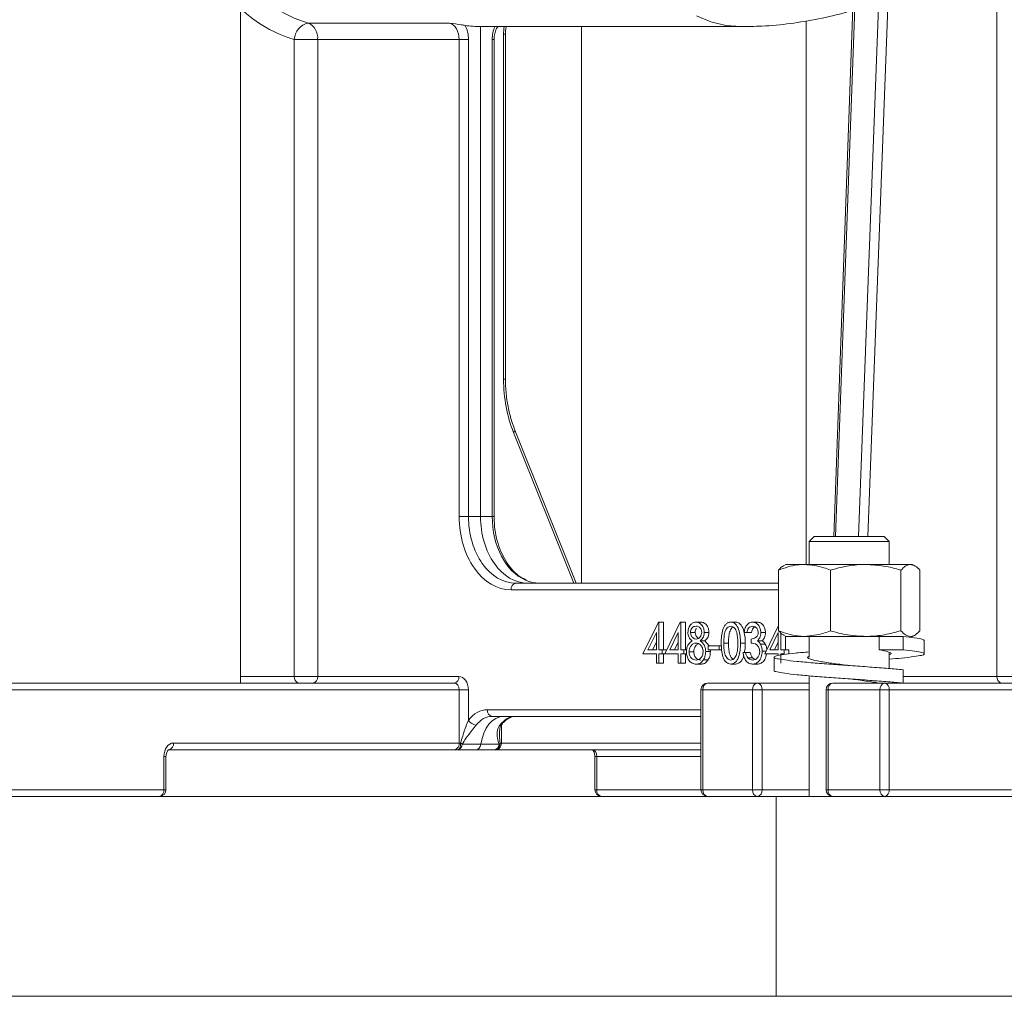
# Model space of a CAD drawing. Units: millimetres. Extents: x 165 to 5769, y 884 to 3793.
# Drawn here: x 1515 to 1663, y 1292 to 1439 of the extents above; entities that cross this region are included whole.
import ezdxf

# ---------------------------------------------------------------- set-up
doc = ezdxf.new("R2010")
doc.units = ezdxf.units.MM
doc.header["$LTSCALE"] = 20

msp = doc.modelspace()

# ---------------------------------------------------------------- linework, layer by layer
at = {"color": 7, "linetype": 'Continuous', "lineweight": 18}
for p, q in [((1641.93, 1484.37), (1637.43, 1361.03)), ((1640.88, 1361.03), (1645.47, 1482.71)), ((1646.87, 1482.66), (1642.28, 1361.03)), ((1641.5, 1480.59), (1637.14, 1361.03)), ((1661.64, 1340.03), (1661.64, 1460.99)), ((1548.14, 1339.03), (1548.14, 1453.56)), ((1558.31, 1438.07), (1579.5, 1438.07)), ((1584.17, 1437.53), (1623.21, 1437.53)), ((1584.17, 1437.53), (1584.17, 1364.03)), ((1599.29, 1437.53), (1599.29, 1354.03)), ((1632.99, 1356.83), (1632.99, 1438.39)), ((1587.62, 1384.62), (1587.62, 1436.38)), ((1587.9, 1436.38), (1587.62, 1436.38)), ((1587.9, 1384.62), (1587.9, 1436.38)), ((1556.23, 1340.03), (1556.23, 1435.61)), ((1559.74, 1435.61), (1556.23, 1435.61)), ((1559.74, 1435.61), (1559.74, 1340.03)), ((1580.96, 1435.61), (1559.74, 1435.61)), ((1580.96, 1364.03), (1580.96, 1435.61)), ((1580.96, 1435.61), (1582.36, 1435.61)), ((1582.36, 1435.61), (1582.36, 1364.03)), ((1585.92, 1364.03), (1585.92, 1435.61)), ((1586.2, 1435.61), (1585.92, 1435.61)), ((1586.2, 1364.03), (1586.2, 1435.61)), ((1587.9, 1384.62), (1587.62, 1384.62)), ((1598.17, 1354.03), (1589.11, 1376.62)), ((1598.53, 1354.03), (1589.32, 1376.99)), ((1580.96, 1364.03), (1582.36, 1364.03)), ((1582.36, 1364.03), (1584.17, 1364.03)), ((1584.17, 1364.03), (1585.92, 1364.03)), ((1586.2, 1364.03), (1585.92, 1364.03)), ((1634.22, 1361.03), (1633.47, 1360.28)), ((1634.22, 1361.03), (1638.34, 1361.03)), ((1638.34, 1361.03), (1644.72, 1361.03)), ((1645.47, 1360.28), (1644.72, 1361.03)), ((1633.47, 1360.28), (1633.47, 1356.83)), ((1638.17, 1360.28), (1633.47, 1360.28)), ((1645.47, 1360.28), (1638.17, 1360.28)), ((1645.47, 1356.83), (1645.47, 1360.28)), ((1628.88, 1355.98), (1628.88, 1346.88)), ((1629.97, 1356.83), (1629.63, 1356.63)), ((1632.76, 1356.83), (1629.97, 1356.83)), ((1641.94, 1356.83), (1632.76, 1356.83)), ((1636.64, 1355.98), (1636.64, 1346.88)), ((1648.65, 1356.83), (1641.94, 1356.83)), ((1647.23, 1355.98), (1647.23, 1346.88)), ((1648.97, 1356.83), (1648.65, 1356.83)), ((1649.32, 1356.63), (1648.97, 1356.83)), ((1650.07, 1355.98), (1650.07, 1346.88)), ((1628.88, 1353.03), (1588.74, 1353.03)), ((1589.44, 1354.03), (1628.88, 1354.03)), ((1608.53, 1343.41), (1610.84, 1348.18)), ((1610.84, 1348.18), (1610.92, 1348.18)), ((1610.92, 1348.18), (1610.92, 1344.03)), ((1610.92, 1348.18), (1611.63, 1348.18)), ((1611.63, 1348.18), (1611.63, 1344.03)), ((1611.79, 1343.41), (1614.11, 1348.18)), ((1614.11, 1348.18), (1614.19, 1348.18)), ((1614.19, 1348.18), (1614.19, 1344.03)), ((1614.19, 1348.18), (1614.89, 1348.18)), ((1614.89, 1348.18), (1614.89, 1344.03)), ((1616.52, 1348.18), (1617.22, 1348.18)), ((1621.7, 1348.18), (1622.4, 1348.18)), ((1624.97, 1348.18), (1625.67, 1348.18)), ((1626.8, 1343.41), (1628.88, 1347.68)), ((1610.54, 1346.63), (1609.28, 1344.03)), ((1610.54, 1344.03), (1610.54, 1346.63)), ((1613.8, 1346.63), (1612.54, 1344.03)), ((1613.8, 1344.03), (1613.8, 1346.63)), ((1615.65, 1346.63), (1616.36, 1346.63)), ((1617.72, 1346.62), (1618.43, 1346.62)), ((1624.09, 1346.64), (1623.7, 1346.64)), ((1624.09, 1346.64), (1624.79, 1346.64)), ((1624.74, 1345.03), (1624.74, 1345.64)), ((1626.21, 1346.62), (1626.91, 1346.62)), ((1628.82, 1346.63), (1627.55, 1344.03)), ((1628.82, 1344.03), (1628.82, 1346.63)), ((1629.2, 1346.59), (1629.2, 1344.03)), ((1629.63, 1346.23), (1629.97, 1346.03)), ((1629.91, 1346.07), (1629.91, 1344.03)), ((1632.76, 1346.03), (1629.97, 1346.03)), ((1641.94, 1346.03), (1632.76, 1346.03)), ((1633.47, 1346.03), (1633.47, 1342.91)), ((1646.3, 1346.03), (1641.94, 1346.03)), ((1643.96, 1344.03), (1643.96, 1346.03)), ((1646.3, 1346.03), (1647.56, 1346.03)), ((1647.56, 1346.03), (1647.56, 1344.03)), ((1648.97, 1346.03), (1648.65, 1346.03)), ((1648.97, 1346.03), (1649.32, 1346.23)), ((1610.54, 1345.18), (1609.98, 1344.03)), ((1613.8, 1345.18), (1613.25, 1344.03)), ((1617.12, 1345.37), (1617.83, 1345.37)), ((1617.83, 1345.37), (1618.46, 1344.64)), ((1618.32, 1344.64), (1619.95, 1344.64)), ((1618.32, 1344.03), (1618.32, 1344.64)), ((1619.95, 1344.64), (1619.95, 1344.03)), ((1619.95, 1344.64), (1620.29, 1344.64)), ((1620.66, 1345.03), (1621.37, 1345.03)), ((1623.16, 1345.02), (1623.87, 1345.02)), ((1625.71, 1345.39), (1626.42, 1345.39)), ((1626.17, 1344.88), (1626.88, 1344.88)), ((1628.82, 1345.18), (1628.26, 1344.03)), ((1650.72, 1343.41), (1650.72, 1345.41)), ((1610.54, 1343.41), (1608.53, 1343.41)), ((1609.28, 1344.03), (1610.54, 1344.03)), ((1610.54, 1342.03), (1610.54, 1343.41)), ((1610.92, 1344.03), (1611.41, 1344.03)), ((1611.41, 1343.41), (1610.92, 1343.41)), ((1610.92, 1343.41), (1610.92, 1342.03)), ((1611.41, 1344.03), (1611.41, 1343.41)), ((1611.41, 1344.03), (1612.09, 1344.03)), ((1611.41, 1343.41), (1611.79, 1343.41)), ((1611.63, 1343.41), (1611.63, 1342.03)), ((1613.8, 1343.41), (1611.79, 1343.41)), ((1612.54, 1344.03), (1613.8, 1344.03)), ((1613.8, 1342.03), (1613.8, 1343.41)), ((1614.19, 1344.03), (1614.68, 1344.03)), ((1614.68, 1343.41), (1614.19, 1343.41)), ((1614.19, 1343.41), (1614.19, 1342.03)), ((1614.68, 1344.03), (1614.68, 1343.41)), ((1614.68, 1344.03), (1615.09, 1344.03)), ((1614.68, 1343.41), (1615.1, 1343.41)), ((1614.89, 1343.41), (1614.89, 1342.03)), ((1615.44, 1343.71), (1616.14, 1343.71)), ((1617.94, 1343.77), (1618.65, 1343.77)), ((1619.95, 1344.03), (1618.32, 1344.03)), ((1618.62, 1344.03), (1618.65, 1343.77)), ((1619.95, 1344.03), (1620.32, 1344.03)), ((1623.54, 1343.64), (1623.92, 1343.64)), ((1623.92, 1343.64), (1624.63, 1343.64)), ((1624.25, 1342.81), (1624.96, 1342.81)), ((1624.96, 1342.81), (1625.31, 1342.56)), ((1626.42, 1343.81), (1627, 1343.81)), ((1628.82, 1343.41), (1626.8, 1343.41)), ((1627.55, 1344.03), (1628.82, 1344.03)), ((1628.22, 1342.91), (1628.22, 1340.91)), ((1628.82, 1343.16), (1628.82, 1343.41)), ((1629.2, 1344.03), (1629.69, 1344.03)), ((1629.2, 1343.41), (1629.2, 1342.03)), ((1629.69, 1343.41), (1629.2, 1343.41)), ((1629.69, 1344.03), (1629.69, 1343.41)), ((1629.69, 1344.03), (1630.39, 1344.03)), ((1630.39, 1344.03), (1630.39, 1343.41)), ((1647.56, 1344.03), (1643.96, 1344.03)), ((1645.47, 1341.21), (1645.47, 1343.58)), ((1610.92, 1342.03), (1610.54, 1342.03)), ((1610.92, 1342.03), (1611.63, 1342.03)), ((1614.19, 1342.03), (1613.8, 1342.03)), ((1614.19, 1342.03), (1614.89, 1342.03)), ((1616.49, 1341.87), (1617.2, 1341.87)), ((1617.62, 1342.53), (1618.32, 1342.53)), ((1621.7, 1341.87), (1622.4, 1341.87)), ((1624.96, 1341.87), (1625.66, 1341.87)), ((1548.14, 1340.03), (1556.23, 1340.03)), ((1556.23, 1340.03), (1559.74, 1340.03)), ((1559.74, 1340.03), (1580.93, 1340.03)), ((1633.47, 1340.11), (1633.47, 1322.03)), ((1647.56, 1341.03), (1647.56, 1339.03)), ((1647.56, 1340.03), (1661.64, 1340.03)), ((1661.64, 1340.03), (1665.15, 1340.03)), ((1510.44, 1339.03), (1532.2, 1339.03)), ((1532.2, 1339.03), (1543.84, 1339.03)), ((1543.84, 1339.03), (1548.07, 1339.03)), ((1548.07, 1339.03), (1580.23, 1339.03)), ((1618.23, 1339.03), (1625.69, 1339.03)), ((1625.69, 1339.03), (1633.47, 1339.03)), ((1637, 1339.03), (1644.79, 1339.03)), ((1644.79, 1339.03), (1685.8, 1339.03)), ((1580.95, 1338.03), (1511.13, 1338.03)), ((1580.95, 1330.03), (1580.95, 1338.03)), ((1582.35, 1338.03), (1580.95, 1338.03)), ((1582.35, 1338.03), (1582.35, 1333.47)), ((1617.23, 1338.03), (1617.23, 1323.03)), ((1617.53, 1338.03), (1617.23, 1338.03)), ((1624.98, 1338.03), (1617.53, 1338.03)), ((1617.53, 1338.03), (1617.53, 1323.03)), ((1626.39, 1338.03), (1624.98, 1338.03)), ((1624.98, 1323.03), (1624.98, 1338.03)), ((1626.39, 1338.03), (1626.39, 1323.03)), ((1633.47, 1338.03), (1626.39, 1338.03)), ((1636, 1338.03), (1636, 1323.03)), ((1636.29, 1338.03), (1636, 1338.03)), ((1644.08, 1338.03), (1636.29, 1338.03)), ((1636.29, 1338.03), (1636.29, 1323.03)), ((1645.48, 1338.03), (1644.08, 1338.03)), ((1644.08, 1323.03), (1644.08, 1338.03)), ((1686.49, 1338.03), (1645.48, 1338.03)), ((1645.48, 1338.03), (1645.48, 1323.03)), ((1585.2, 1335.03), (1617.23, 1335.03)), ((1617.23, 1334.03), (1585.91, 1334.03)), ((1587.29, 1332.69), (1587.29, 1330.03)), ((1538.11, 1330.03), (1580.95, 1330.03)), ((1580.95, 1330.03), (1581.18, 1330.03)), ((1581.41, 1329.86), (1584.22, 1329.86)), ((1584.22, 1329.86), (1586.94, 1329.86)), ((1587.12, 1330.03), (1587.29, 1330.03)), ((1587.29, 1330.03), (1617.23, 1330.03)), ((1536.67, 1323.03), (1536.67, 1328.03)), ((1536.98, 1328.03), (1536.67, 1328.03)), ((1536.98, 1323.03), (1536.98, 1328.03)), ((1580.25, 1329.03), (1537.42, 1329.03)), ((1580.72, 1329.03), (1580.25, 1329.03)), ((1583.52, 1329.03), (1580.72, 1329.03)), ((1586.23, 1329.03), (1583.52, 1329.03)), ((1586.57, 1329.03), (1586.23, 1329.03)), ((1617.23, 1329.03), (1586.57, 1329.03)), ((1601.32, 1328.03), (1601.32, 1323.03)), ((1601.32, 1328.03), (1601.61, 1328.03)), ((1601.61, 1328.03), (1601.61, 1323.03)), ((1617.23, 1328.03), (1601.61, 1328.03)), ((1448.2, 1322.03), (1628.52, 1322.03)), ((1511.13, 1323.03), (1536.67, 1323.03)), ((1536.98, 1323.03), (1536.67, 1323.03)), ((1601.32, 1323.03), (1601.61, 1323.03)), ((1601.61, 1323.03), (1617.23, 1323.03)), ((1617.23, 1323.03), (1617.53, 1323.03)), ((1617.53, 1323.03), (1624.98, 1323.03)), ((1624.98, 1323.03), (1626.39, 1323.03)), ((1626.39, 1323.03), (1633.47, 1323.03)), ((1628.52, 1322.03), (1628.52, 1292.03)), ((1628.52, 1322.03), (2052.78, 1322.03)), ((1636, 1323.03), (1636.29, 1323.03)), ((1636.29, 1323.03), (1644.08, 1323.03)), ((1644.08, 1323.03), (1645.48, 1323.03)), ((1645.48, 1323.03), (1663.83, 1323.03)), ((1448.2, 1292.03), (1628.52, 1292.03)), ((1628.52, 1292.03), (2052.78, 1292.03))]:
    msp.add_line(p, q, dxfattribs=at)
at = {"color": 7, "linetype": 'Continuous', "lineweight": 18, "flags": 128}
for points in [[(1616.55, 1439.13), (1618.73, 1438.24), (1620.95, 1437.71), (1623.21, 1437.53)], [(1589.32, 1376.99), (1589.33, 1376.97), (1589.33, 1376.89), (1589.29, 1376.8), (1589.22, 1376.71), (1589.11, 1376.62)], [(1587.37, 1332.85), (1587.38, 1332.86), (1587.38, 1332.86)], [(1580.72, 1329.03), (1580.81, 1329.05), (1580.9, 1329.1), (1580.98, 1329.2), (1581.05, 1329.32), (1581.1, 1329.47), (1581.15, 1329.64), (1581.17, 1329.83), (1581.18, 1330.03)]]:
    msp.add_lwpolyline(points, dxfattribs=at)
at = {"color": 7, "linetype": 'Continuous', "lineweight": 18}
for centre, radius, start, end in [((1558.83, 1435.52), 2.6, 101.5126, 177.9215), ((1557.31, 1435.85), 2.43, 354.5105, 65.8233), ((1589.62, 1353.15), 0.893, 101.4216, 188.0496), ((1557.11, 1339.9), 0.89, 171.6472, 257.9254), ((1558.85, 1339.9), 0.893, 281.4228, 8.0492), ((1580.05, 1339.9), 0.893, 281.4228, 8.0492), ((1662.52, 1339.9), 0.89, 171.6446, 257.9271), ((1618.23, 1338.03), 1, 90, 180), ((1618.41, 1338.15), 0.893, 101.421, 188.0502), ((1625.86, 1338.15), 0.893, 101.421, 188.0502), ((1625.51, 1338.15), 0.893, 351.9489, 78.5799), ((1637, 1338.03), 1, 90, 180), ((1637.18, 1338.15), 0.893, 101.421, 188.0502), ((1644.97, 1338.15), 0.893, 101.421, 188.0502), ((1644.6, 1338.16), 0.89, 351.6478, 77.9271), ((1586.09, 1334.9), 0.893, 171.9509, 258.5779), ((1583.71, 1334.33), 1.62, 212.3534, 263.202), ((1587.1, 1333.11), 0.38, 266.5542, 316.9932), ((1537.23, 1329.9), 0.89, 282.0731, 8.3535), ((1580.07, 1329.9), 0.89, 282.0722, 8.3561), ((1580.58, 1329.84), 0.83, 280.069, 1.0947), ((1579.78, 1327.9), 2.55, 50.3901, 56.7026), ((1586.17, 1329.97), 0.949, 273.5859, 3.187), ((1586.1, 1329.86), 0.84, 278.9525, 0.2438), ((1586.4, 1329.91), 0.895, 280.7963, 7.7465), ((1586.44, 1330.58), 0.875, 304.9189, 320.9959), ((1535.98, 1323.03), 1, 270, 0), ((1535.79, 1322.9), 0.89, 282.0743, 8.3523), ((1602.32, 1323.03), 1, 180, 270), ((1602.5, 1322.9), 0.893, 171.95, 258.5788), ((1618.23, 1323.03), 1, 180, 270), ((1618.41, 1322.9), 0.893, 171.9502, 258.5777), ((1625.86, 1322.9), 0.893, 171.9502, 258.5777), ((1625.51, 1322.9), 0.893, 281.4214, 8.0506), ((1637, 1323.03), 1, 180, 270), ((1637.18, 1322.9), 0.893, 171.9502, 258.5777), ((1644.97, 1322.9), 0.893, 171.9502, 258.5777), ((1644.6, 1322.9), 0.89, 282.0741, 8.3517)]:
    msp.add_arc(centre, radius, start, end, dxfattribs=at)
for centre, major_axis, ratio, start_param, end_param in [((1562.28, 1466.03), (0, 28.5), 0.720532, 2.381598, 2.946815), ((1560.55, 1466.03), (0, 31), 0.719449, 2.55149, 2.946815), ((1579.15, 1435.61), (0, 2.5), 0.724386, 4.712389, 6.088408), ((1584.17, 1466.03), (0, 28.5), 0.719449, 3.028574, 3.141593), ((1579.84, 1435.61), (0, 3.5), 0.719449, 4.712389, 5.354333), ((1588.35, 1435.61), (0, 3.5), 0.694764, 0.992255, 1.570796), ((1591.79, 1436.38), (0, 6), 0.694764, 1.379134, 1.570796), ((1598.74, 1384.62), (0, 16), 0.694764, 1.570796, 2.094395), ((1588.74, 1364.03), (0, 11), 0.707214, 1.570796, 3.141593), ((1589.44, 1364.03), (0, 10), 0.70847, 1.570796, 3.141593), ((1591.24, 1364.03), (0, 10), 0.707214, 1.570796, 3.141593), ((1592.98, 1364.03), (0, 10), 0.706002, 1.570796, 2.842358), ((1592.98, 1364.03), (0, 10), 0.706002, 2.842358, 3.141593), ((1580.93, 1338.03), (0, 2), 0.707214, 4.712389, 6.283185), ((1580.23, 1338.03), (0, 1), 0.719771, 4.712389, 6.283185), ((1633.35, 1344.03), (0, 5), 0.692296, 3.141593, 3.17767), ((1585.2, 1329.03), (0, 6), 0.707214, 0, 0.73756), ((1585.91, 1329.03), (0, 5), 0.709726, 0, 0.73756), ((1587.71, 1329.03), (0, 5), 0.707214, 0, 1.403348), ((1589.44, 1329.03), (0, 5), 0.704789, 0, 0.73756), ((1538.11, 1328.03), (0, 2), 0.719449, 0, 1.570796), ((1583.52, 1330.03), (0, 1), 0.707214, 3.141593, 4.544941), ((1600.88, 1328.03), (0, 1), 0.731792, 4.712389, 6.283185)]:
    msp.add_ellipse(centre, major_axis=major_axis, ratio=ratio, start_param=start_param, end_param=end_param, dxfattribs=at)
for points, knots in [([(1623.21, 1437.53), (1624.26, 1437.54), (1626.75, 1437.58), (1630.65, 1437.95), (1634.89, 1438.66), (1638.02, 1439.36), (1639.7, 1439.91), (1640.02, 1440.01)], [0, 0, 0, 0, 0.185283, 0.437351, 0.689294, 0.941556, 1, 1, 1, 1]), ([(1579.5, 1438.07), (1579.5, 1438.07), (1580.1, 1437.97), (1580.98, 1437.84), (1581.66, 1437.74), (1581.86, 1437.71)], [0, 0, 0, 0, 0.003722, 0.712141, 1, 1, 1, 1]), ([(1586.2, 1435.61), (1586.21, 1435.76), (1586.22, 1436.2), (1586.39, 1436.87), (1586.61, 1437.39), (1586.74, 1437.52), (1586.74, 1437.53)], [0, 0, 0, 0, 0.199481, 0.598839, 0.993928, 1, 1, 1, 1]), ([(1587.9, 1436.38), (1587.91, 1436.6), (1587.91, 1436.99), (1587.98, 1437.36), (1588.02, 1437.53)], [0, 0, 0, 0, 0.5471913, 1, 1, 1, 1]), ([(1589.32, 1376.99), (1589.2, 1377.31), (1588.83, 1378.27), (1588.37, 1379.97), (1588.02, 1382.05), (1587.91, 1383.61), (1587.91, 1384.46), (1587.9, 1384.62)], [0, 0, 0, 0, 0.140681, 0.411887, 0.683398, 0.940788, 1, 1, 1, 1]), ([(1591.09, 1354.45), (1590.76, 1354.61), (1590.05, 1354.95), (1589.05, 1355.85), (1588.12, 1357), (1587.36, 1358.38), (1586.76, 1359.93), (1586.37, 1361.62), (1586.21, 1363.01), (1586.2, 1363.81), (1586.2, 1364.03)], [0, 0, 0, 0, 0.125653, 0.265737, 0.403663, 0.540583, 0.677182, 0.813707, 0.950262, 1, 1, 1, 1]), ([(1632.76, 1356.83), (1632.41, 1356.81), (1631.09, 1356.77), (1629.81, 1356.31), (1628.88, 1355.98)], [0, 0, 0, 0, 0.2686303, 1, 1, 1, 1]), ([(1628.88, 1355.98), (1629.11, 1356.24), (1629.36, 1356.53), (1629.62, 1356.61), (1629.64, 1356.62)], [0, 0, 0, 0, 0.915178, 1, 1, 1, 1]), ([(1636.64, 1355.98), (1636.31, 1356.11), (1635.05, 1356.6), (1633.73, 1356.73), (1632.76, 1356.83)], [0, 0, 0, 0, 0.2575534, 1, 1, 1, 1]), ([(1641.94, 1356.83), (1641.81, 1356.83), (1640.86, 1356.82), (1639.07, 1356.63), (1637.45, 1356.2), (1636.64, 1355.98)], [0, 0, 0, 0, 0.070094, 0.530788, 1, 1, 1, 1]), ([(1647.23, 1355.98), (1646.37, 1356.22), (1644.64, 1356.69), (1642.84, 1356.78), (1641.94, 1356.83)], [0, 0, 0, 0, 0.495459, 1, 1, 1, 1]), ([(1648.65, 1356.83), (1648.62, 1356.83), (1648.36, 1356.82), (1647.88, 1356.63), (1647.45, 1356.2), (1647.23, 1355.98)], [0, 0, 0, 0, 0.070092, 0.530787, 1, 1, 1, 1]), ([(1650.07, 1355.98), (1649.84, 1356.22), (1649.37, 1356.69), (1648.89, 1356.78), (1648.65, 1356.83)], [0, 0, 0, 0, 0.495459, 1, 1, 1, 1]), ([(1615.27, 1346.64), (1615.3, 1346.88), (1615.36, 1347.36), (1615.71, 1347.86), (1616.11, 1348.13), (1616.38, 1348.17), (1616.52, 1348.18)], [0, 0, 0, 0, 0.278808, 0.558461, 0.779163, 1, 1, 1, 1]), ([(1616.5, 1347.57), (1616.38, 1347.55), (1616.16, 1347.53), (1615.89, 1347.31), (1615.69, 1347), (1615.67, 1346.76), (1615.65, 1346.63)], [0, 0, 0, 0, 0.2806472, 0.5605661, 0.7806191, 1, 1, 1, 1]), ([(1616.56, 1347.23), (1616.51, 1347.15), (1616.39, 1346.99), (1616.37, 1346.76), (1616.36, 1346.63)], [0, 0, 0, 0, 0.459238, 1, 1, 1, 1]), ([(1617.34, 1346.64), (1617.32, 1346.8), (1617.27, 1347.11), (1616.96, 1347.51), (1616.67, 1347.54), (1616.5, 1347.57)], [0, 0, 0, 0, 0.278975, 0.559915, 1, 1, 1, 1]), ([(1616.52, 1348.18), (1616.69, 1348.15), (1617.02, 1348.1), (1617.42, 1347.71), (1617.67, 1347.19), (1617.71, 1346.81), (1617.72, 1346.62)], [0, 0, 0, 0, 0.27993, 0.559627, 0.779944, 1, 1, 1, 1]), ([(1617.22, 1348.18), (1617.39, 1348.15), (1617.73, 1348.1), (1618.13, 1347.71), (1618.38, 1347.19), (1618.41, 1346.81), (1618.43, 1346.62)], [0, 0, 0, 0, 0.27993, 0.559627, 0.779944, 1, 1, 1, 1]), ([(1620.28, 1345.02), (1620.28, 1345.37), (1620.29, 1346.07), (1620.45, 1346.94), (1620.71, 1347.54), (1620.99, 1347.9), (1621.32, 1348.14), (1621.57, 1348.17), (1621.7, 1348.18)], [0, 0, 0, 0, 0.250527, 0.500165, 0.625273, 0.7502, 0.875111, 1, 1, 1, 1]), ([(1621.71, 1347.57), (1621.61, 1347.55), (1621.42, 1347.52), (1621.16, 1347.31), (1620.95, 1347.02), (1620.77, 1346.53), (1620.67, 1345.85), (1620.66, 1345.3), (1620.66, 1345.03)], [0, 0, 0, 0, 0.124874, 0.249891, 0.374727, 0.499791, 0.749501, 1, 1, 1, 1]), ([(1622.06, 1347.44), (1622, 1347.4), (1621.84, 1347.3), (1621.66, 1347.01), (1621.47, 1346.53), (1621.38, 1345.85), (1621.37, 1345.3), (1621.37, 1345.03)], [0, 0, 0, 0, 0.108378, 0.256765, 0.405423, 0.702243, 1, 1, 1, 1]), ([(1621.7, 1348.18), (1621.82, 1348.17), (1622.07, 1348.14), (1622.53, 1347.82), (1622.93, 1347.11), (1623.14, 1346.08), (1623.15, 1345.38), (1623.16, 1345.02)], [0, 0, 0, 0, 0.1251741, 0.2503392, 0.4988647, 0.7490175, 1, 1, 1, 1]), ([(1622.78, 1345.03), (1622.76, 1345.58), (1622.74, 1346.42), (1622.34, 1347.24), (1622, 1347.52), (1621.81, 1347.55), (1621.71, 1347.57)], [0, 0, 0, 0, 0.500071, 0.749017, 0.874598, 1, 1, 1, 1]), ([(1622.4, 1348.18), (1622.53, 1348.17), (1622.78, 1348.14), (1623.23, 1347.82), (1623.64, 1347.11), (1623.85, 1346.08), (1623.86, 1345.38), (1623.87, 1345.02)], [0, 0, 0, 0, 0.1251741, 0.2503392, 0.4988647, 0.7490175, 1, 1, 1, 1]), ([(1623.7, 1346.64), (1623.75, 1346.87), (1623.85, 1347.33), (1624.18, 1347.84), (1624.57, 1348.14), (1624.83, 1348.17), (1624.97, 1348.18)], [0, 0, 0, 0, 0.280291, 0.559677, 0.779747, 1, 1, 1, 1]), ([(1624.97, 1347.57), (1624.86, 1347.55), (1624.64, 1347.53), (1624.29, 1347.23), (1624.16, 1346.86), (1624.09, 1346.64)], [0, 0, 0, 0, 0.280644, 0.560367, 1, 1, 1, 1]), ([(1625.3, 1347.45), (1625.22, 1347.39), (1624.98, 1347.22), (1624.87, 1346.87), (1624.79, 1346.64)], [0, 0, 0, 0, 0.343318, 1, 1, 1, 1]), ([(1624.97, 1348.18), (1625.14, 1348.15), (1625.48, 1348.1), (1625.89, 1347.72), (1626.15, 1347.19), (1626.19, 1346.81), (1626.21, 1346.62)], [0, 0, 0, 0, 0.280079, 0.559872, 0.7801, 1, 1, 1, 1]), ([(1625.83, 1346.62), (1625.8, 1346.78), (1625.76, 1347.1), (1625.44, 1347.49), (1625.15, 1347.53), (1624.97, 1347.57)], [0, 0, 0, 0, 0.278859, 0.560083, 1, 1, 1, 1]), ([(1625.67, 1348.18), (1625.85, 1348.15), (1626.19, 1348.1), (1626.6, 1347.72), (1626.86, 1347.19), (1626.9, 1346.81), (1626.91, 1346.62)], [0, 0, 0, 0, 0.280079, 0.559872, 0.7801, 1, 1, 1, 1]), ([(1615.89, 1345.37), (1615.71, 1345.54), (1615.46, 1345.78), (1615.3, 1346.28), (1615.28, 1346.52), (1615.27, 1346.64)], [0, 0, 0, 0, 0.557747, 0.778928, 1, 1, 1, 1]), ([(1615.65, 1346.63), (1615.68, 1346.47), (1615.73, 1346.15), (1615.98, 1345.85), (1616.24, 1345.67), (1616.42, 1345.65), (1616.51, 1345.64)], [0, 0, 0, 0, 0.277727, 0.558227, 0.779071, 1, 1, 1, 1]), ([(1616.36, 1346.63), (1616.39, 1346.47), (1616.43, 1346.16), (1616.66, 1345.87), (1616.81, 1345.78), (1616.87, 1345.75)], [0, 0, 0, 0, 0.397134, 0.79823, 1, 1, 1, 1]), ([(1616.51, 1345.64), (1616.62, 1345.66), (1616.85, 1345.69), (1617.12, 1345.94), (1617.3, 1346.27), (1617.33, 1346.52), (1617.34, 1346.64)], [0, 0, 0, 0, 0.2802287, 0.5601545, 0.7804389, 1, 1, 1, 1]), ([(1617.72, 1346.62), (1617.71, 1346.47), (1617.69, 1346.18), (1617.49, 1345.7), (1617.26, 1345.5), (1617.12, 1345.37)], [0, 0, 0, 0, 0.280159, 0.560248, 1, 1, 1, 1]), ([(1618.43, 1346.62), (1618.42, 1346.47), (1618.4, 1346.18), (1618.2, 1345.7), (1617.97, 1345.5), (1617.83, 1345.37)], [0, 0, 0, 0, 0.280159, 0.560248, 1, 1, 1, 1]), ([(1624.74, 1345.64), (1624.98, 1345.67), (1625.34, 1345.72), (1625.69, 1346.07), (1625.81, 1346.37), (1625.82, 1346.54), (1625.83, 1346.62)], [0, 0, 0, 0, 0.499423, 0.749017, 0.87455, 1, 1, 1, 1]), ([(1626.21, 1346.62), (1626.2, 1346.48), (1626.19, 1346.21), (1626.03, 1345.75), (1625.83, 1345.52), (1625.71, 1345.39)], [0, 0, 0, 0, 0.280506, 0.560793, 1, 1, 1, 1]), ([(1626.91, 1346.62), (1626.91, 1346.48), (1626.89, 1346.21), (1626.74, 1345.75), (1626.54, 1345.52), (1626.42, 1345.39)], [0, 0, 0, 0, 0.280506, 0.560793, 1, 1, 1, 1]), ([(1628.88, 1346.88), (1629.81, 1346.54), (1631.09, 1346.09), (1632.41, 1346.04), (1632.76, 1346.03)], [0, 0, 0, 0, 0.73137, 1, 1, 1, 1]), ([(1629.64, 1346.24), (1629.61, 1346.26), (1629.35, 1346.35), (1629.1, 1346.63), (1628.88, 1346.88)], [0, 0, 0, 0, 0.1329415, 1, 1, 1, 1]), ([(1632.76, 1346.03), (1633.73, 1346.12), (1635.05, 1346.25), (1636.31, 1346.75), (1636.64, 1346.88)], [0, 0, 0, 0, 0.742447, 1, 1, 1, 1]), ([(1636.64, 1346.88), (1637.5, 1346.64), (1639.24, 1346.16), (1641.03, 1346.07), (1641.94, 1346.03)], [0, 0, 0, 0, 0.495458, 1, 1, 1, 1]), ([(1641.94, 1346.03), (1642.06, 1346.03), (1643.01, 1346.04), (1644.81, 1346.22), (1646.42, 1346.66), (1647.23, 1346.88)], [0, 0, 0, 0, 0.070091, 0.530786, 1, 1, 1, 1]), ([(1647.23, 1346.88), (1647.46, 1346.64), (1647.93, 1346.16), (1648.41, 1346.07), (1648.65, 1346.03)], [0, 0, 0, 0, 0.495458, 1, 1, 1, 1]), ([(1650.7, 1345.41), (1650.64, 1345.47), (1650.52, 1345.61), (1649.42, 1345.83), (1648.17, 1345.96), (1647.56, 1346.03)], [0, 0, 0, 0, 0.3195758, 0.6657463, 1, 1, 1, 1]), ([(1648.65, 1346.03), (1648.69, 1346.03), (1648.94, 1346.04), (1649.42, 1346.22), (1649.85, 1346.66), (1650.07, 1346.88)], [0, 0, 0, 0, 0.070089, 0.530785, 1, 1, 1, 1]), ([(1615.06, 1343.73), (1615.07, 1343.93), (1615.1, 1344.33), (1615.38, 1344.95), (1615.7, 1345.21), (1615.89, 1345.37)], [0, 0, 0, 0, 0.27999, 0.559903, 1, 1, 1, 1]), ([(1616.52, 1345.03), (1616.37, 1345.01), (1616.07, 1344.97), (1615.72, 1344.64), (1615.48, 1344.2), (1615.45, 1343.87), (1615.44, 1343.71)], [0, 0, 0, 0, 0.280288, 0.560137, 0.780295, 1, 1, 1, 1]), ([(1616.88, 1344.94), (1616.85, 1344.94), (1616.67, 1344.9), (1616.43, 1344.63), (1616.19, 1344.2), (1616.16, 1343.87), (1616.14, 1343.71)], [0, 0, 0, 0, 0.072545, 0.433172, 0.716878, 1, 1, 1, 1]), ([(1617.56, 1343.76), (1617.53, 1343.96), (1617.48, 1344.36), (1617.18, 1344.76), (1616.86, 1344.99), (1616.63, 1345.02), (1616.52, 1345.03)], [0, 0, 0, 0, 0.278301, 0.558513, 0.779145, 1, 1, 1, 1]), ([(1617.12, 1345.37), (1617.36, 1345.16), (1617.69, 1344.88), (1617.91, 1344.23), (1617.93, 1343.93), (1617.94, 1343.77)], [0, 0, 0, 0, 0.558276, 0.779088, 1, 1, 1, 1]), ([(1621.7, 1341.87), (1621.57, 1341.89), (1621.32, 1341.92), (1620.87, 1342.23), (1620.48, 1342.95), (1620.3, 1343.98), (1620.28, 1344.67), (1620.28, 1345.02)], [0, 0, 0, 0, 0.125182, 0.250352, 0.498776, 0.748946, 1, 1, 1, 1]), ([(1620.66, 1345.03), (1620.66, 1344.75), (1620.67, 1344.2), (1620.78, 1343.39), (1621.07, 1342.81), (1621.42, 1342.53), (1621.61, 1342.5), (1621.71, 1342.49)], [0, 0, 0, 0, 0.251088, 0.501376, 0.749633, 0.874875, 1, 1, 1, 1]), ([(1621.37, 1345.03), (1621.37, 1344.75), (1621.38, 1344.2), (1621.49, 1343.4), (1621.76, 1342.82), (1622, 1342.65), (1622.07, 1342.61)], [0, 0, 0, 0, 0.297214, 0.593481, 0.887344, 1, 1, 1, 1]), ([(1623.16, 1345.02), (1623.15, 1344.67), (1623.14, 1343.97), (1622.93, 1342.94), (1622.53, 1342.23), (1622.07, 1341.92), (1621.82, 1341.89), (1621.7, 1341.87)], [0, 0, 0, 0, 0.251, 0.501134, 0.749609, 0.874807, 1, 1, 1, 1]), ([(1622.62, 1343.52), (1622.67, 1343.8), (1622.77, 1344.29), (1622.78, 1344.8), (1622.78, 1345.03)], [0, 0, 0, 0, 0.559592, 1, 1, 1, 1]), ([(1623.87, 1345.02), (1623.87, 1344.67), (1623.88, 1344.19), (1623.77, 1343.75), (1623.74, 1343.64)], [0, 0, 0, 0, 0.754547, 1, 1, 1, 1]), ([(1626.04, 1343.76), (1626.04, 1343.86), (1626.02, 1344.07), (1625.89, 1344.45), (1625.5, 1344.97), (1625.04, 1345), (1624.74, 1345.03)], [0, 0, 0, 0, 0.125588, 0.251186, 0.50061, 1, 1, 1, 1]), ([(1625.71, 1345.39), (1625.81, 1345.31), (1625.99, 1345.18), (1626.11, 1344.97), (1626.17, 1344.88)], [0, 0, 0, 0, 0.559779, 1, 1, 1, 1]), ([(1626.17, 1344.88), (1626.25, 1344.69), (1626.4, 1344.36), (1626.42, 1343.98), (1626.42, 1343.81)], [0, 0, 0, 0, 0.559412, 1, 1, 1, 1]), ([(1626.42, 1345.39), (1626.52, 1345.31), (1626.69, 1345.18), (1626.82, 1344.97), (1626.88, 1344.88)], [0, 0, 0, 0, 0.559779, 1, 1, 1, 1]), ([(1626.88, 1344.88), (1626.96, 1344.69), (1627.08, 1344.43), (1627.1, 1344.13), (1627.11, 1344.04)], [0, 0, 0, 0, 0.7009613, 1, 1, 1, 1]), ([(1616.49, 1341.87), (1616.29, 1341.89), (1615.88, 1341.93), (1615.4, 1342.41), (1615.11, 1343.05), (1615.07, 1343.5), (1615.06, 1343.73)], [0, 0, 0, 0, 0.280545, 0.559264, 0.779817, 1, 1, 1, 1]), ([(1615.44, 1343.71), (1615.46, 1343.51), (1615.51, 1343.11), (1615.9, 1342.58), (1616.27, 1342.52), (1616.5, 1342.49)], [0, 0, 0, 0, 0.279828, 0.560193, 1, 1, 1, 1]), ([(1616.14, 1343.71), (1616.17, 1343.51), (1616.22, 1343.11), (1616.61, 1342.58), (1616.98, 1342.52), (1617.2, 1342.49)], [0, 0, 0, 0, 0.279828, 0.560193, 1, 1, 1, 1]), ([(1616.5, 1342.49), (1616.64, 1342.5), (1616.93, 1342.53), (1617.29, 1342.85), (1617.52, 1343.28), (1617.54, 1343.6), (1617.56, 1343.76)], [0, 0, 0, 0, 0.280607, 0.559963, 0.78018, 1, 1, 1, 1]), ([(1617.94, 1343.77), (1617.92, 1343.52), (1617.89, 1343.06), (1617.7, 1342.69), (1617.62, 1342.53)], [0, 0, 0, 0, 0.559343, 1, 1, 1, 1]), ([(1618.65, 1343.77), (1618.63, 1343.52), (1618.6, 1343.06), (1618.41, 1342.69), (1618.32, 1342.53)], [0, 0, 0, 0, 0.559343, 1, 1, 1, 1]), ([(1621.71, 1342.49), (1621.82, 1342.51), (1622.06, 1342.55), (1622.41, 1342.89), (1622.54, 1343.28), (1622.62, 1343.52)], [0, 0, 0, 0, 0.2802613, 0.5607755, 1, 1, 1, 1]), ([(1623.64, 1343.17), (1623.62, 1343.1), (1623.54, 1342.7), (1623.23, 1342.23), (1622.78, 1341.92), (1622.53, 1341.89), (1622.4, 1341.87)], [0, 0, 0, 0, 0.09425, 0.545385, 0.772697, 1, 1, 1, 1]), ([(1624.96, 1341.87), (1624.76, 1341.9), (1624.37, 1341.95), (1623.91, 1342.41), (1623.65, 1343.01), (1623.58, 1343.43), (1623.54, 1343.64)], [0, 0, 0, 0, 0.279891, 0.558978, 0.779262, 1, 1, 1, 1]), ([(1623.92, 1343.64), (1623.96, 1343.47), (1624.03, 1343.16), (1624.19, 1342.92), (1624.25, 1342.81)], [0, 0, 0, 0, 0.560698, 1, 1, 1, 1]), ([(1624.25, 1342.81), (1624.38, 1342.71), (1624.59, 1342.51), (1624.85, 1342.5), (1624.96, 1342.49)], [0, 0, 0, 0, 0.558756, 1, 1, 1, 1]), ([(1624.63, 1343.64), (1624.67, 1343.47), (1624.74, 1343.16), (1624.89, 1342.92), (1624.96, 1342.81)], [0, 0, 0, 0, 0.560698, 1, 1, 1, 1]), ([(1626.42, 1343.81), (1626.39, 1343.51), (1626.33, 1342.93), (1625.93, 1342.28), (1625.45, 1341.93), (1625.12, 1341.89), (1624.96, 1341.87)], [0, 0, 0, 0, 0.279304, 0.55884, 0.779282, 1, 1, 1, 1]), ([(1624.96, 1342.49), (1625.11, 1342.5), (1625.4, 1342.53), (1625.76, 1342.84), (1626, 1343.27), (1626.03, 1343.59), (1626.04, 1343.76)], [0, 0, 0, 0, 0.280603, 0.560152, 0.780305, 1, 1, 1, 1]), ([(1627.06, 1343.41), (1627.04, 1343.26), (1626.99, 1342.81), (1626.64, 1342.28), (1626.16, 1341.93), (1625.83, 1341.89), (1625.66, 1341.87)], [0, 0, 0, 0, 0.171239, 0.492689, 0.746186, 1, 1, 1, 1]), ([(1647.56, 1341.03), (1646.83, 1341.09), (1645.36, 1341.22), (1642.59, 1341.44), (1639.64, 1341.66), (1636.71, 1341.86), (1633.96, 1342.06), (1631.55, 1342.28), (1629.7, 1342.5), (1628.54, 1342.69), (1628.1, 1342.89), (1628.43, 1343.11), (1629.54, 1343.33), (1631.24, 1343.52), (1632.75, 1343.65), (1633.47, 1343.71)], [0, 0, 0, 0, 0.076127, 0.154968, 0.233808, 0.309935, 0.386063, 0.464903, 0.543744, 0.619871, 0.695998, 0.774839, 0.853679, 0.929806, 1, 1, 1, 1]), ([(1639.49, 1341.67), (1638.71, 1341.76), (1637.1, 1341.96), (1635, 1342.28), (1633.62, 1342.6), (1633.06, 1342.84), (1633.36, 1343.01), (1633.47, 1343.08)], [0, 0, 0, 0, 0.210849, 0.434169, 0.65749, 0.873666, 1, 1, 1, 1]), ([(1645.47, 1343.25), (1645.58, 1343.29), (1645.9, 1343.44), (1645.44, 1343.73), (1644.45, 1343.93), (1643.96, 1344.03)], [0, 0, 0, 0, 0.1935414, 0.6021429, 1, 1, 1, 1]), ([(1645.47, 1342.61), (1646.11, 1342.67), (1647.57, 1342.79), (1649.24, 1343), (1650.41, 1343.19), (1650.85, 1343.39), (1650.51, 1343.61), (1649.44, 1343.83), (1648.17, 1343.96), (1647.56, 1344.03)], [0, 0, 0, 0, 0.114186, 0.264406, 0.409457, 0.554508, 0.704729, 0.85495, 1, 1, 1, 1]), ([(1617.62, 1342.53), (1617.43, 1342.31), (1617.11, 1341.92), (1616.68, 1341.89), (1616.49, 1341.87)], [0, 0, 0, 0, 0.557749, 1, 1, 1, 1]), ([(1618.32, 1342.53), (1618.14, 1342.31), (1617.81, 1341.92), (1617.39, 1341.89), (1617.2, 1341.87)], [0, 0, 0, 0, 0.557749, 1, 1, 1, 1]), ([(1647.56, 1339.03), (1646.83, 1339.09), (1645.36, 1339.22), (1642.59, 1339.44), (1639.64, 1339.66), (1636.71, 1339.86), (1633.96, 1340.06), (1631.56, 1340.28), (1629.69, 1340.5), (1628.59, 1340.69), (1628.12, 1340.83), (1628.24, 1340.9), (1628.25, 1340.91)], [0, 0, 0, 0, 0.108435, 0.220735, 0.333035, 0.441469, 0.549904, 0.662204, 0.774503, 0.882938, 0.991373, 1, 1, 1, 1]), ([(1643.96, 1339.03), (1643.34, 1339.13), (1642.06, 1339.33), (1640.34, 1339.56), (1639.51, 1339.67), (1639.49, 1339.67)], [0, 0, 0, 0, 0.4875, 0.988167, 1, 1, 1, 1]), ([(1587.38, 1332.85), (1587.48, 1332.98), (1587.79, 1333.35), (1588.37, 1333.78), (1588.97, 1334), (1589.32, 1334.02), (1589.44, 1334.03)], [0, 0, 0, 0, 0.1642453, 0.4916224, 0.8250595, 1, 1, 1, 1]), ([(1581.18, 1330.03), (1581.28, 1330.38), (1581.52, 1331.23), (1581.93, 1332.4), (1582.23, 1333.17), (1582.35, 1333.47)], [0, 0, 0, 0, 0.3010176, 0.7273416, 1, 1, 1, 1]), ([(1583.52, 1332.73), (1583.32, 1332.48), (1582.82, 1331.86), (1582.05, 1330.87), (1581.59, 1330.15), (1581.41, 1329.86)], [0, 0, 0, 0, 0.282986, 0.705155, 1, 1, 1, 1]), ([(1586.94, 1329.86), (1586.85, 1330.15), (1586.64, 1330.87), (1586.59, 1331.86), (1586.93, 1332.48), (1587.07, 1332.73)], [0, 0, 0, 0, 0.294845, 0.717014, 1, 1, 1, 1]), ([(1587.03, 1331.53), (1587.03, 1331.71), (1587.02, 1332.17), (1587.15, 1332.58), (1587.36, 1332.82), (1587.39, 1332.85)], [0, 0, 0, 0, 0.347919, 0.913431, 1, 1, 1, 1]), ([(1587.03, 1331.53), (1587.02, 1331.38), (1587, 1330.89), (1587.07, 1330.38), (1587.12, 1330.03)], [0, 0, 0, 0, 0.300791, 1, 1, 1, 1]), ([(1536.98, 1328.03), (1536.98, 1328.11), (1536.99, 1328.32), (1537.08, 1328.62), (1537.21, 1328.87), (1537.34, 1329), (1537.41, 1329.03), (1537.42, 1329.03), (1537.42, 1329.03)], [0, 0, 0, 0, 0.128542, 0.307329, 0.484372, 0.660382, 0.854281, 1, 1, 1, 1]), ([(1600.88, 1329.03), (1600.88, 1329.03), (1600.89, 1329.03), (1600.97, 1329), (1601.13, 1328.82), (1601.25, 1328.55), (1601.31, 1328.26), (1601.32, 1328.08), (1601.32, 1328.03)], [0, 0, 0, 0, 0.139331, 0.387221, 0.560176, 0.738903, 0.915316, 1, 1, 1, 1])]:
    msp.add_open_spline(points, degree=3, knots=knots, dxfattribs=at)

doc.saveas('drawing.dxf')
